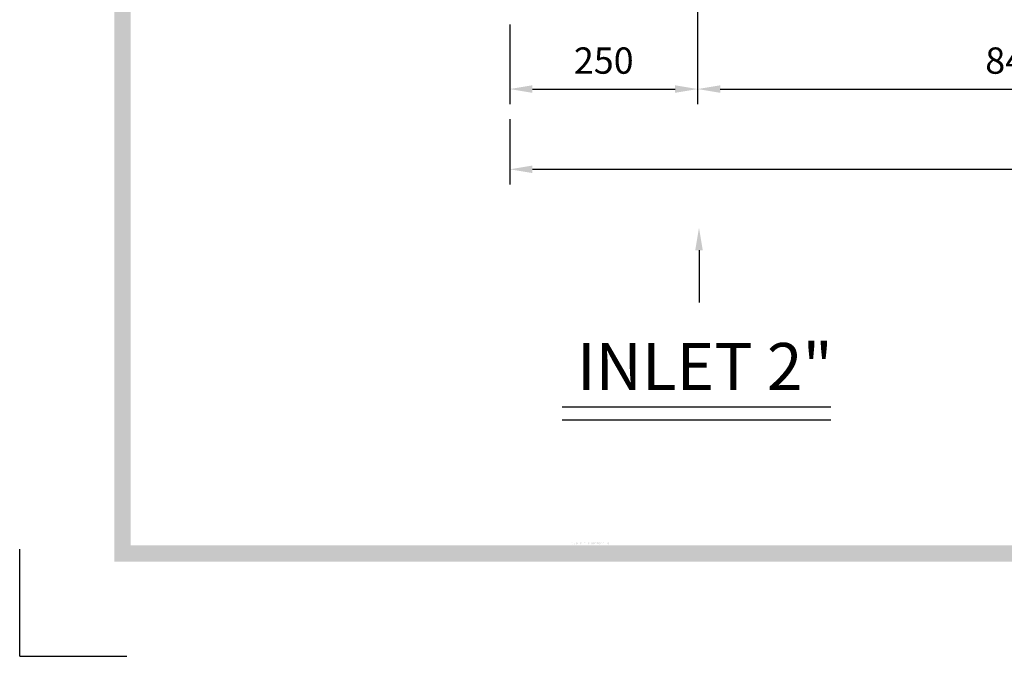
# Model space of a CAD drawing. Extents: x 0 to 5985, y -142 to 4125.
# Drawn here: x 0 to 1310, y -142 to 705 of the extents above; entities that cross this region are included whole.
import ezdxf

# ---------------------------------------------------------------- set-up
doc = ezdxf.new("R2010")
doc.units = 0
doc.header["$LTSCALE"] = 65
doc.header["$MEASUREMENT"] = 0
doc.layers.get('0').update_dxf_attribs({"linetype": 'CONTINUOUS'})
doc.layers.get('DEFPOINTS').update_dxf_attribs({"linetype": 'CONTINUOUS'})
doc.layers.add('FRAME 200', color=8, linetype='CONTINUOUS')
doc.styles.get("Standard").update_dxf_attribs({"font": 'Gulim.ttf', "height": 35})
doc.dimstyles.get("Standard").update_dxf_attribs({"dimtxt": 0.18, "dimasz": 0.18, "dimexe": 0.18, "dimexo": 0.0625, "dimgap": 0.09, "dimtad": 0, "dimtih": 1, "dimtoh": 1, "dimdec": 4, "dimzin": 0, "dimdsep": 46, "dimtxsty": 'Standard', "dimcen": 0.09, "dimadec": 0, "dimazin": 0, "dimtfac": 1, "dimtdec": 4, "dimtofl": 0, "dimtmove": 0, "dimatfit": 3, "dimfxl": 0, "dimtolj": 1, "dimtzin": 0, "dimarcsym": 0})

# ---------------------------------------------------------------- blocks, each defined once
blk = doc.blocks.new('*D5')
at = {"color": 4, "linetype": 'Continuous', "lineweight": -2}
for p, q in [((902.3, 848.4), (902.3, 592.3)), ((652.3, 698.4), (652.3, 592.3)), ((682.3, 612.3), (872.3, 612.3))]:
    blk.add_line(p, q, dxfattribs=at)
at = {"color": 4, "linetype": 'Continuous'}
for points in [[(682.3, 617.3), (682.3, 607.3), (652.3, 612.3)], [(872.3, 617.3), (872.3, 607.3), (902.3, 612.3)]]:
    blk.add_solid(points, dxfattribs=at)
at = {"layer": 'DEFPOINTS', "color": 0, "linetype": 'Continuous'}
for p in [(902.3, 868.4), (652.3, 718.4), (902.3, 612.3)]:
    blk.add_point(p, dxfattribs=at)
at = {"color": 0, "linetype": 'Continuous', "insert": (777.3, 650.2), "char_height": 35, "attachment_point": 5}
blk.add_mtext('\\A1;250', dxfattribs=at)
blk = doc.blocks.new('*D6')
at = {"color": 4, "linetype": 'Continuous'}
for p, q in [((902.3, 848.4), (902.3, 592.3)), ((1747.3, 848.4), (1747.3, 592.3)), ((932.3, 612.3), (1717.3, 612.3))]:
    blk.add_line(p, q, dxfattribs=at)
for points in [[(932.3, 617.3), (932.3, 607.3), (902.3, 612.3)], [(1717.3, 617.3), (1717.3, 607.3), (1747.3, 612.3)]]:
    blk.add_solid(points, dxfattribs=at)
at = {"layer": 'DEFPOINTS', "color": 0, "linetype": 'Continuous'}
for p in [(902.3, 868.4), (1747.3, 868.4), (1747.3, 612.3)]:
    blk.add_point(p, dxfattribs=at)
at = {"color": 0, "linetype": 'Continuous', "insert": (1324.8, 650.2), "char_height": 35, "attachment_point": 5}
blk.add_mtext('\\A1;845', dxfattribs=at)
blk = doc.blocks.new('*D9')
at = {"color": 4, "linetype": 'Continuous', "lineweight": -2}
for p, q in [((652.3, 572.3), (652.3, 485.5)), ((2451.9, 572.3), (2451.9, 485.5)), ((682.3, 505.5), (2421.9, 505.5))]:
    blk.add_line(p, q, dxfattribs=at)
at = {"color": 4, "linetype": 'Continuous'}
for points in [[(682.3, 510.5), (682.3, 500.5), (652.3, 505.5)], [(2421.9, 510.5), (2421.9, 500.5), (2451.9, 505.5)]]:
    blk.add_solid(points, dxfattribs=at)
at = {"layer": 'DEFPOINTS', "color": 0, "linetype": 'Continuous'}
for p in [(652.3, 592.3), (2451.9, 592.3), (2451.9, 505.5)]:
    blk.add_point(p, dxfattribs=at)
at = {"color": 0, "linetype": 'Continuous', "insert": (1552.1, 543.4), "char_height": 35, "attachment_point": 5}
blk.add_mtext('\\A1;1800', dxfattribs=at)

msp = doc.modelspace()

# ---------------------------------------------------------------- hatches: boundary and pattern name
at = {"linetype": 'Continuous'}
h = msp.add_hatch(color=256, dxfattribs=at)
edge = h.paths.add_edge_path(flags=17)
edge.add_arc((761.6, 7.8), 0.751, 48.1897, 311.8103)
edge = h.paths.add_edge_path()
edge.add_arc((761.6, 7.8), 1.25, 48.1897, 311.8103)
edge = h.paths.add_edge_path()
edge.add_line((734.7, 7), (734.7, 6.9))
edge = h.paths.add_edge_path()
edge.add_line((737.3, 7), (737.3, 6.5))
edge = h.paths.add_edge_path()
edge.add_line((735.2, 8.7), (735.2, 6.9))
edge = h.paths.add_edge_path()
edge.add_arc((733.1, 6.9), 0.167, 90, 180)
edge = h.paths.add_edge_path()
edge.add_line((733.1, 6.5), (734.3, 6.5))
edge = h.paths.add_edge_path()
edge.add_arc((733.1, 6.7), 0.167, 180, 270)
edge = h.paths.add_edge_path()
edge.add_line((732.9, 6.9), (732.9, 6.7))
edge = h.paths.add_edge_path()
edge.add_arc((734.3, 6.9), 0.334, 270, 360)
edge = h.paths.add_edge_path()
edge.add_line((735.5, 6.5), (737.3, 6.5))
edge = h.paths.add_edge_path()
edge.add_arc((735.5, 6.9), 0.334, 180, 270)
edge = h.paths.add_edge_path()
edge.add_arc((733.3, 8.7), 0.334, 90, 180)
edge = h.paths.add_edge_path()
edge.add_arc((734.5, 8.9), 0.167, 0, 90)
edge = h.paths.add_edge_path()
edge.add_line((733, 8.5), (733.8, 7.4))
edge = h.paths.add_edge_path()
edge.add_line((733.6, 7), (733.1, 7))
edge = h.paths.add_edge_path()
edge.add_arc((733.2, 8.6), 0.25, 180, 218.02)
edge = h.paths.add_edge_path()
edge.add_line((732.9, 8.7), (732.9, 8.6))
edge = h.paths.add_edge_path()
edge.add_arc((734.4, 7), 0.25, 0, 37.863)
edge = h.paths.add_edge_path()
edge.add_line((734.7, 8.9), (734.7, 8.7))
edge = h.paths.add_edge_path()
edge.add_line((734, 8.5), (734.5, 8.5))
edge = h.paths.add_edge_path()
edge.add_arc((734, 8.3), 0.25, 90, 217.863)
edge = h.paths.add_edge_path()
edge.add_arc((733.6, 7.3), 0.25, 270, 398.02)
edge = h.paths.add_edge_path()
edge.add_line((733.8, 8.1), (734.6, 7.1))
edge = h.paths.add_edge_path()
edge.add_arc((734.5, 8.7), 0.167, 270, 360)
edge = h.paths.add_edge_path()
edge.add_line((733.3, 9), (734.5, 9))
edge = h.paths.add_edge_path()
edge.add_line((737.3, 9), (737.3, 8.5))
edge = h.paths.add_edge_path()
edge.add_arc((735.5, 8.7), 0.334, 90, 180)
edge = h.paths.add_edge_path()
edge.add_line((735.8, 7), (737.3, 7))
edge = h.paths.add_edge_path()
edge.add_line((735.8, 8.5), (737.3, 8.5))
edge = h.paths.add_edge_path()
edge.add_line((735.7, 7.5), (737.3, 7.5))
edge = h.paths.add_edge_path()
edge.add_line((735.7, 8), (737.3, 8))
edge = h.paths.add_edge_path()
edge.add_line((735.7, 7.5), (735.7, 7.2))
edge = h.paths.add_edge_path()
edge.add_line((735.7, 8.4), (735.7, 8))
edge = h.paths.add_edge_path()
edge.add_arc((735.8, 7.2), 0.167, 180, 270)
edge = h.paths.add_edge_path()
edge.add_arc((735.8, 8.4), 0.167, 90, 180)
edge = h.paths.add_edge_path()
edge.add_line((737.3, 8), (737.3, 7.5))
edge = h.paths.add_edge_path()
edge.add_line((735.5, 9), (737.3, 9))
edge = h.paths.add_edge_path()
edge.add_line((748.5, 8), (750.5, 8))
edge = h.paths.add_edge_path()
edge.add_line((748.5, 7.5), (750.5, 7.5))
edge = h.paths.add_edge_path()
edge.add_arc((741.4, 7.8), 1.25, 0, 360)
edge = h.paths.add_edge_path()
edge.add_line((743.4, 8.8), (743.4, 6.5))
edge = h.paths.add_edge_path()
edge.add_arc((747.2, 7.8), 1.25, 55.4092, 260.4059)
edge = h.paths.add_edge_path()
edge.add_line((745.4, 9), (745.4, 6.8))
edge = h.paths.add_edge_path(flags=17)
edge.add_line((747.9, 7.8), (747.9, 6.6))
edge = h.paths.add_edge_path()
edge.add_line((743.9, 8.1), (743.9, 6.5))
edge = h.paths.add_edge_path()
edge.add_line((745.1, 6.6), (743.9, 8.1))
edge = h.paths.add_edge_path(flags=16)
edge.add_line((737.9, 7.2), (737.9, 6.7))
edge = h.paths.add_edge_path()
edge.add_arc((738.4, 7.4), 0.841, 237.4901, 360)
edge = h.paths.add_edge_path()
edge.add_line((743.4, 6.5), (743.9, 6.5))
edge = h.paths.add_edge_path()
edge.add_arc((745.2, 6.8), 0.25, 270, 360)
edge = h.paths.add_edge_path()
edge.add_line((745.2, 6.5), (745.2, 6.5))
edge = h.paths.add_edge_path()
edge.add_arc((745.2, 6.7), 0.134, 218.3675, 270)
edge = h.paths.add_edge_path(flags=16)
edge.add_line((747, 6.6), (747.9, 6.6))
edge = h.paths.add_edge_path()
edge.add_arc((743.6, 8.8), 0.25, 90, 180)
edge = h.paths.add_edge_path()
edge.add_line((739.9, 9), (739.9, 8.5))
edge = h.paths.add_edge_path()
edge.add_line((738.1, 9), (738.1, 8.5))
edge = h.paths.add_edge_path()
edge.add_arc((738.3, 7.5), 0.451, 220.7299, 360)
edge = h.paths.add_edge_path()
edge.add_line((738.7, 8.5), (738.7, 7.5))
edge = h.paths.add_edge_path()
edge.add_line((738.1, 8.5), (738.7, 8.5))
edge = h.paths.add_edge_path()
edge.add_line((739.2, 8.5), (739.9, 8.5))
edge = h.paths.add_edge_path()
edge.add_line((739.2, 8.5), (739.2, 7.4))
edge = h.paths.add_edge_path()
edge.add_line((738.1, 9), (739.9, 9))
edge = h.paths.add_edge_path(flags=16)
edge.add_arc((741.4, 7.8), 0.751, 0, 360)
edge = h.paths.add_edge_path()
edge.add_line((744.9, 9), (744.9, 7.5))
edge = h.paths.add_edge_path()
edge.add_line((744.9, 7.5), (743.7, 9))
edge = h.paths.add_edge_path()
edge.add_line((744.9, 9), (745.4, 9))
edge = h.paths.add_edge_path()
edge.add_line((743.6, 9), (743.6, 9))
edge = h.paths.add_edge_path()
edge.add_arc((743.6, 8.9), 0.134, 38.3675, 90)
edge = h.paths.add_edge_path(flags=17)
edge.add_arc((747.2, 7.8), 0.751, 64.2366, 282.8396)
edge = h.paths.add_edge_path(flags=16)
edge.add_line((747.9, 8.8), (747.5, 8.5))
edge = h.paths.add_edge_path(flags=16)
edge.add_line((747.4, 7.8), (747.4, 7.1))
edge = h.paths.add_edge_path(flags=17)
edge.add_line((747.4, 7.8), (747.9, 7.8))
edge = h.paths.add_edge_path()
edge.add_line((748.5, 8), (748.5, 7.5))
edge = h.paths.add_edge_path()
edge.add_line((751.5, 7.1), (751.5, 6.5))
edge = h.paths.add_edge_path()
edge.add_line((752.3, 7.1), (752.3, 6.5))
edge = h.paths.add_edge_path()
edge.add_line((753.4, 8.8), (753.4, 6.5))
edge = h.paths.add_edge_path()
edge.add_line((754.9, 6.5), (755.4, 7.7))
edge = h.paths.add_edge_path()
edge.add_arc((757.5, 7.8), 1.25, 48.1897, 311.8103)
edge = h.paths.add_edge_path()
edge.add_line((755.9, 8.8), (755.9, 6.5))
edge = h.paths.add_edge_path()
edge.add_line((758.4, 6.9), (758, 7.2))
edge = h.paths.add_edge_path(flags=16)
edge.add_line((755.4, 7.7), (755.4, 6.5))
edge = h.paths.add_edge_path(flags=16)
edge.add_line((753.9, 7.7), (753.9, 6.5))
edge = h.paths.add_edge_path()
edge.add_line((753.9, 7.7), (754.4, 6.5))
edge = h.paths.add_edge_path()
edge.add_line((752.8, 8.3), (752.8, 6.5))
edge = h.paths.add_edge_path()
edge.add_line((751, 8.3), (751, 6.5))
edge = h.paths.add_edge_path()
edge.add_line((751, 6.5), (751.5, 6.5))
edge = h.paths.add_edge_path()
edge.add_line((753.4, 6.5), (753.9, 6.5))
edge = h.paths.add_edge_path()
edge.add_line((752.3, 6.5), (752.8, 6.5))
edge = h.paths.add_edge_path()
edge.add_line((754.4, 6.5), (754.9, 6.5))
edge = h.paths.add_edge_path()
edge.add_line((755.4, 6.5), (755.9, 6.5))
edge = h.paths.add_edge_path()
edge.add_line((754.7, 7.2), (755.5, 9))
edge = h.paths.add_edge_path()
edge.add_line((751.5, 7.1), (752.3, 7.1))
edge = h.paths.add_edge_path()
edge.add_line((751.5, 7.6), (752.3, 7.6))
edge = h.paths.add_edge_path()
edge.add_arc((751.9, 8.1), 0.95, 12.3079, 86.8915)
edge = h.paths.add_edge_path()
edge.add_arc((751.9, 8.1), 0.43, 25.4117, 90)
edge = h.paths.add_edge_path()
edge.add_arc((752, 8.1), 0.95, 93.1085, 167.6921)
edge = h.paths.add_edge_path()
edge.add_line((750.5, 8), (750.5, 7.5))
edge = h.paths.add_edge_path()
edge.add_arc((751.9, 8.1), 0.43, 90, 154.5883)
edge = h.paths.add_edge_path()
edge.add_line((751.5, 8.3), (751.5, 7.6))
edge = h.paths.add_edge_path()
edge.add_arc((753.6, 8.8), 0.2, 90, 180)
edge = h.paths.add_edge_path()
edge.add_line((753.8, 9), (754.7, 7.2))
edge = h.paths.add_edge_path()
edge.add_line((752.3, 8.3), (752.3, 7.6))
edge = h.paths.add_edge_path()
edge.add_arc((753.7, 8.9), 0.167, 25.7007, 90)
edge = h.paths.add_edge_path()
edge.add_line((753.6, 9), (753.7, 9))
edge = h.paths.add_edge_path(flags=17)
edge.add_arc((757.5, 7.8), 0.751, 48.1897, 311.8103)
edge = h.paths.add_edge_path()
edge.add_arc((755.7, 8.8), 0.2, 0, 90)
edge = h.paths.add_edge_path()
edge.add_arc((755.7, 8.9), 0.167, 90, 154.2993)
edge = h.paths.add_edge_path()
edge.add_line((755.7, 9), (755.7, 9))
edge = h.paths.add_edge_path()
edge.add_line((758.4, 8.7), (758, 8.4))
edge = h.paths.add_edge_path()
edge.add_arc((783.3, 7.8), 1.25, 0, 360)
edge = h.paths.add_edge_path()
edge.add_arc((771.6, 7.8), 1.25, 0, 360)
edge = h.paths.add_edge_path()
edge.add_line((762.5, 6.9), (762.1, 7.2))
edge = h.paths.add_edge_path()
edge.add_line((765.8, 8.3), (765.8, 6.5))
edge = h.paths.add_edge_path()
edge.add_line((767.6, 7.2), (767.6, 6.5))
edge = h.paths.add_edge_path()
edge.add_line((767.1, 7), (767.1, 6.5))
edge = h.paths.add_edge_path()
edge.add_line((766.3, 7), (766.3, 6.5))
edge = h.paths.add_edge_path()
edge.add_line((768.7, 7.2), (768.7, 6.5))
edge = h.paths.add_edge_path()
edge.add_line((768.2, 8.3), (768.2, 6.5))
edge = h.paths.add_edge_path()
edge.add_arc((764.1, 7.8), 1.25, 0, 360)
edge = h.paths.add_edge_path()
edge.add_line((765.8, 6.5), (766.3, 6.5))
edge = h.paths.add_edge_path()
edge.add_line((767.1, 6.5), (767.6, 6.5))
edge = h.paths.add_edge_path()
edge.add_line((768.2, 6.5), (768.7, 6.5))
edge = h.paths.add_edge_path(flags=16)
edge.add_arc((766.7, 8), 0.334, 270, 360)
edge = h.paths.add_edge_path()
edge.add_arc((766.7, 8.1), 0.43, 25.4117, 90)
edge = h.paths.add_edge_path()
edge.add_arc((766.6, 8.1), 0.95, 321.8411, 446.8915)
edge = h.paths.add_edge_path()
edge.add_line((766.5, 7.1), (766.9, 7.1))
edge = h.paths.add_edge_path(flags=16)
edge.add_arc((764.1, 7.8), 0.751, 0, 360)
edge = h.paths.add_edge_path()
edge.add_line((762.5, 8.7), (762.1, 8.4))
edge = h.paths.add_edge_path()
edge.add_arc((766.7, 8.1), 0.95, 93.1085, 167.6921)
edge = h.paths.add_edge_path()
edge.add_line((766.6, 7.6), (766.7, 7.6))
edge = h.paths.add_edge_path()
edge.add_arc((766.5, 7), 0.167, 90, 180)
edge = h.paths.add_edge_path()
edge.add_line((766.3, 8.3), (766.3, 8))
edge = h.paths.add_edge_path()
edge.add_arc((766.6, 8), 0.334, 180, 270)
edge = h.paths.add_edge_path()
edge.add_arc((766.7, 8.1), 0.43, 90, 154.5883)
edge = h.paths.add_edge_path()
edge.add_arc((769.1, 8.1), 0.95, 250.0467, 446.8915)
edge = h.paths.add_edge_path()
edge.add_arc((769.2, 8.1), 0.95, 93.1085, 167.6921)
edge = h.paths.add_edge_path(flags=16)
edge.add_line((767.1, 8.3), (767.1, 8))
edge = h.paths.add_edge_path()
edge.add_arc((766.9, 7), 0.167, 0, 90)
edge = h.paths.add_edge_path()
edge.add_arc((766.8, 7), 0.813, 18.5528, 43.4977)
edge = h.paths.add_edge_path(flags=16)
edge.add_line((769.5, 8.3), (769.5, 8))
edge = h.paths.add_edge_path(flags=16)
edge.add_line((769.1, 7.6), (769.2, 7.6))
edge = h.paths.add_edge_path(flags=16)
edge.add_line((768.7, 8.3), (768.7, 8))
edge = h.paths.add_edge_path()
edge.add_arc((769.1, 8.1), 0.43, 90, 154.5883)
edge = h.paths.add_edge_path()
edge.add_arc((769.1, 8), 0.334, 180, 270)
edge = h.paths.add_edge_path(flags=16)
edge.add_arc((769.1, 8.1), 0.43, 25.4117, 90)
edge = h.paths.add_edge_path(flags=16)
edge.add_arc((769.2, 8), 0.334, 270, 360)
edge = h.paths.add_edge_path(flags=16)
edge.add_arc((771.6, 7.8), 0.751, 0, 360)
edge = h.paths.add_edge_path()
edge.add_line((778.9, 8.5), (778.9, 6.5))
edge = h.paths.add_edge_path()
edge.add_line((779.4, 8.5), (779.4, 6.5))
edge = h.paths.add_edge_path()
edge.add_line((774, 7), (774, 6.5))
edge = h.paths.add_edge_path()
edge.add_line((775.9, 8.3), (775.9, 6.5))
edge = h.paths.add_edge_path()
edge.add_line((776.4, 7.1), (776.4, 6.5))
edge = h.paths.add_edge_path()
edge.add_line((777.1, 7.1), (777.1, 6.5))
edge = h.paths.add_edge_path()
edge.add_line((777.6, 8.3), (777.6, 6.5))
edge = h.paths.add_edge_path()
edge.add_line((775.2, 7.2), (775.2, 6.5))
edge = h.paths.add_edge_path()
edge.add_line((774.7, 7), (774.7, 6.5))
edge = h.paths.add_edge_path()
edge.add_line((773.5, 8.3), (773.5, 6.5))
edge = h.paths.add_edge_path()
edge.add_line((781.5, 9), (781.5, 6.5))
edge = h.paths.add_edge_path()
edge.add_line((781, 9), (781, 6.5))
edge = h.paths.add_edge_path()
edge.add_line((773.5, 6.5), (774, 6.5))
edge = h.paths.add_edge_path()
edge.add_line((774.7, 6.5), (775.2, 6.5))
edge = h.paths.add_edge_path()
edge.add_line((775.9, 6.5), (776.4, 6.5))
edge = h.paths.add_edge_path()
edge.add_line((777.1, 6.5), (777.6, 6.5))
edge = h.paths.add_edge_path()
edge.add_line((781, 6.5), (781.5, 6.5))
edge = h.paths.add_edge_path()
edge.add_line((778.9, 6.5), (779.4, 6.5))
edge = h.paths.add_edge_path()
edge.add_line((778.3, 9), (780, 9))
edge = h.paths.add_edge_path()
edge.add_line((778.3, 8.5), (778.9, 8.5))
edge = h.paths.add_edge_path()
edge.add_arc((774.3, 8.1), 0.95, 321.8411, 446.8915)
edge = h.paths.add_edge_path()
edge.add_arc((774.4, 8.1), 0.95, 93.1085, 167.6921)
edge = h.paths.add_edge_path()
edge.add_arc((774.4, 8.1), 0.43, 90, 154.5883)
edge = h.paths.add_edge_path()
edge.add_arc((774.1, 7), 0.167, 90, 180)
edge = h.paths.add_edge_path()
edge.add_arc((774.3, 8), 0.334, 180, 270)
edge = h.paths.add_edge_path()
edge.add_line((774, 8.3), (774, 8))
edge = h.paths.add_edge_path()
edge.add_arc((774.5, 7), 0.813, 18.5528, 43.4977)
edge = h.paths.add_edge_path()
edge.add_arc((774.3, 8.1), 0.43, 25.4117, 90)
edge = h.paths.add_edge_path()
edge.add_line((774.1, 7.1), (774.6, 7.1))
edge = h.paths.add_edge_path()
edge.add_line((774.3, 7.6), (774.4, 7.6))
edge = h.paths.add_edge_path(flags=16)
edge.add_line((774.7, 8.3), (774.7, 8))
edge = h.paths.add_edge_path()
edge.add_arc((774.6, 7), 0.167, 0, 90)
edge = h.paths.add_edge_path(flags=16)
edge.add_arc((774.4, 8), 0.334, 270, 360)
edge = h.paths.add_edge_path()
edge.add_line((778.3, 9), (778.3, 8.5))
edge = h.paths.add_edge_path()
edge.add_arc((776.7, 8.1), 0.95, 12.3079, 86.8915)
edge = h.paths.add_edge_path()
edge.add_arc((776.8, 8.1), 0.95, 93.1085, 167.6921)
edge = h.paths.add_edge_path()
edge.add_arc((776.7, 8.1), 0.43, 25.4117, 90)
edge = h.paths.add_edge_path()
edge.add_line((776.4, 7.6), (777.1, 7.6))
edge = h.paths.add_edge_path()
edge.add_line((776.4, 7.1), (777.1, 7.1))
edge = h.paths.add_edge_path()
edge.add_line((776.4, 8.3), (776.4, 7.6))
edge = h.paths.add_edge_path()
edge.add_arc((776.8, 8.1), 0.43, 90, 154.5883)
edge = h.paths.add_edge_path()
edge.add_line((777.1, 8.3), (777.1, 7.6))
edge = h.paths.add_edge_path()
edge.add_line((781, 9), (781.5, 9))
edge = h.paths.add_edge_path()
edge.add_line((780, 9), (780, 8.5))
edge = h.paths.add_edge_path()
edge.add_line((779.4, 8.5), (780, 8.5))
edge = h.paths.add_edge_path(flags=16)
edge.add_arc((783.3, 7.8), 0.751, 0, 360)
edge = h.paths.add_edge_path()
edge.add_line((787.2, 9), (787.2, 6.8))
edge = h.paths.add_edge_path()
edge.add_line((785.1, 8.8), (785.1, 6.5))
edge = h.paths.add_edge_path()
edge.add_line((785.6, 8.1), (785.6, 6.5))
edge = h.paths.add_edge_path()
edge.add_line((786.8, 6.6), (785.6, 8.1))
edge = h.paths.add_edge_path()
edge.add_arc((786.9, 6.8), 0.25, 270, 360)
edge = h.paths.add_edge_path()
edge.add_line((785.1, 6.5), (785.6, 6.5))
edge = h.paths.add_edge_path()
edge.add_arc((786.9, 6.7), 0.134, 218.3675, 270)
edge = h.paths.add_edge_path()
edge.add_line((786.9, 6.5), (786.9, 6.5))
edge = h.paths.add_edge_path()
edge.add_line((786.7, 9), (787.2, 9))
edge = h.paths.add_edge_path()
edge.add_line((786.7, 9), (786.7, 7.5))
edge = h.paths.add_edge_path()
edge.add_arc((785.3, 8.8), 0.25, 90, 180)
edge = h.paths.add_edge_path()
edge.add_line((786.7, 7.5), (785.5, 9))
edge = h.paths.add_edge_path()
edge.add_line((785.3, 9), (785.4, 9))
edge = h.paths.add_edge_path()
edge.add_arc((785.4, 8.9), 0.134, 38.3675, 90)
edge = h.paths.add_edge_path()
edge.add_line((813.2, 10.2), (30.2, 10.2))
h = msp.add_hatch(color=256, dxfattribs=at)
edge = h.paths.add_edge_path(flags=17)
edge.add_arc((761.6, 7.8), 0.751, 48.1897, 311.8103)
edge = h.paths.add_edge_path()
edge.add_arc((761.6, 7.8), 1.25, 48.1897, 311.8103)
edge = h.paths.add_edge_path()
edge.add_line((734.7, 7), (734.7, 6.9))
edge = h.paths.add_edge_path()
edge.add_line((737.3, 7), (737.3, 6.5))
edge = h.paths.add_edge_path()
edge.add_line((735.2, 8.7), (735.2, 6.9))
edge = h.paths.add_edge_path()
edge.add_arc((733.1, 6.9), 0.167, 90, 180)
edge = h.paths.add_edge_path()
edge.add_line((733.1, 6.5), (734.3, 6.5))
edge = h.paths.add_edge_path()
edge.add_arc((733.1, 6.7), 0.167, 180, 270)
edge = h.paths.add_edge_path()
edge.add_line((732.9, 6.9), (732.9, 6.7))
edge = h.paths.add_edge_path()
edge.add_arc((734.3, 6.9), 0.334, 270, 360)
edge = h.paths.add_edge_path()
edge.add_line((735.5, 6.5), (737.3, 6.5))
edge = h.paths.add_edge_path()
edge.add_arc((735.5, 6.9), 0.334, 180, 270)
edge = h.paths.add_edge_path()
edge.add_arc((733.3, 8.7), 0.334, 90, 180)
edge = h.paths.add_edge_path()
edge.add_arc((734.5, 8.9), 0.167, 0, 90)
edge = h.paths.add_edge_path()
edge.add_line((733, 8.5), (733.8, 7.4))
edge = h.paths.add_edge_path()
edge.add_line((733.6, 7), (733.1, 7))
edge = h.paths.add_edge_path()
edge.add_arc((733.2, 8.6), 0.25, 180, 218.02)
edge = h.paths.add_edge_path()
edge.add_line((732.9, 8.7), (732.9, 8.6))
edge = h.paths.add_edge_path()
edge.add_arc((734.4, 7), 0.25, 0, 37.863)
edge = h.paths.add_edge_path()
edge.add_line((734.7, 8.9), (734.7, 8.7))
edge = h.paths.add_edge_path()
edge.add_line((734, 8.5), (734.5, 8.5))
edge = h.paths.add_edge_path()
edge.add_arc((734, 8.3), 0.25, 90, 217.863)
edge = h.paths.add_edge_path()
edge.add_arc((733.6, 7.3), 0.25, 270, 398.02)
edge = h.paths.add_edge_path()
edge.add_line((733.8, 8.1), (734.6, 7.1))
edge = h.paths.add_edge_path()
edge.add_arc((734.5, 8.7), 0.167, 270, 360)
edge = h.paths.add_edge_path()
edge.add_line((733.3, 9), (734.5, 9))
edge = h.paths.add_edge_path()
edge.add_line((737.3, 9), (737.3, 8.5))
edge = h.paths.add_edge_path()
edge.add_arc((735.5, 8.7), 0.334, 90, 180)
edge = h.paths.add_edge_path()
edge.add_line((735.8, 7), (737.3, 7))
edge = h.paths.add_edge_path()
edge.add_line((735.8, 8.5), (737.3, 8.5))
edge = h.paths.add_edge_path()
edge.add_line((735.7, 7.5), (737.3, 7.5))
edge = h.paths.add_edge_path()
edge.add_line((735.7, 8), (737.3, 8))
edge = h.paths.add_edge_path()
edge.add_line((735.7, 7.5), (735.7, 7.2))
edge = h.paths.add_edge_path()
edge.add_line((735.7, 8.4), (735.7, 8))
edge = h.paths.add_edge_path()
edge.add_arc((735.8, 7.2), 0.167, 180, 270)
edge = h.paths.add_edge_path()
edge.add_arc((735.8, 8.4), 0.167, 90, 180)
edge = h.paths.add_edge_path()
edge.add_line((737.3, 8), (737.3, 7.5))
edge = h.paths.add_edge_path()
edge.add_line((735.5, 9), (737.3, 9))
edge = h.paths.add_edge_path()
edge.add_line((748.5, 8), (750.5, 8))
edge = h.paths.add_edge_path()
edge.add_line((748.5, 7.5), (750.5, 7.5))
edge = h.paths.add_edge_path()
edge.add_arc((741.4, 7.8), 1.25, 0, 360)
edge = h.paths.add_edge_path()
edge.add_line((743.4, 8.8), (743.4, 6.5))
edge = h.paths.add_edge_path()
edge.add_arc((747.2, 7.8), 1.25, 55.4092, 260.4059)
edge = h.paths.add_edge_path()
edge.add_line((745.4, 9), (745.4, 6.8))
edge = h.paths.add_edge_path(flags=17)
edge.add_line((747.9, 7.8), (747.9, 6.6))
edge = h.paths.add_edge_path()
edge.add_line((743.9, 8.1), (743.9, 6.5))
edge = h.paths.add_edge_path()
edge.add_line((745.1, 6.6), (743.9, 8.1))
edge = h.paths.add_edge_path(flags=16)
edge.add_line((737.9, 7.2), (737.9, 6.7))
edge = h.paths.add_edge_path()
edge.add_arc((738.4, 7.4), 0.841, 237.4901, 360)
edge = h.paths.add_edge_path()
edge.add_line((743.4, 6.5), (743.9, 6.5))
edge = h.paths.add_edge_path()
edge.add_arc((745.2, 6.8), 0.25, 270, 360)
edge = h.paths.add_edge_path()
edge.add_line((745.2, 6.5), (745.2, 6.5))
edge = h.paths.add_edge_path()
edge.add_arc((745.2, 6.7), 0.134, 218.3675, 270)
edge = h.paths.add_edge_path(flags=16)
edge.add_line((747, 6.6), (747.9, 6.6))
edge = h.paths.add_edge_path()
edge.add_arc((743.6, 8.8), 0.25, 90, 180)
edge = h.paths.add_edge_path()
edge.add_line((739.9, 9), (739.9, 8.5))
edge = h.paths.add_edge_path()
edge.add_line((738.1, 9), (738.1, 8.5))
edge = h.paths.add_edge_path()
edge.add_arc((738.3, 7.5), 0.451, 220.7299, 360)
edge = h.paths.add_edge_path()
edge.add_line((738.7, 8.5), (738.7, 7.5))
edge = h.paths.add_edge_path()
edge.add_line((738.1, 8.5), (738.7, 8.5))
edge = h.paths.add_edge_path()
edge.add_line((739.2, 8.5), (739.9, 8.5))
edge = h.paths.add_edge_path()
edge.add_line((739.2, 8.5), (739.2, 7.4))
edge = h.paths.add_edge_path()
edge.add_line((738.1, 9), (739.9, 9))
edge = h.paths.add_edge_path(flags=16)
edge.add_arc((741.4, 7.8), 0.751, 0, 360)
edge = h.paths.add_edge_path()
edge.add_line((744.9, 9), (744.9, 7.5))
edge = h.paths.add_edge_path()
edge.add_line((744.9, 7.5), (743.7, 9))
edge = h.paths.add_edge_path()
edge.add_line((744.9, 9), (745.4, 9))
edge = h.paths.add_edge_path()
edge.add_line((743.6, 9), (743.6, 9))
edge = h.paths.add_edge_path()
edge.add_arc((743.6, 8.9), 0.134, 38.3675, 90)
edge = h.paths.add_edge_path(flags=17)
edge.add_arc((747.2, 7.8), 0.751, 64.2366, 282.8396)
edge = h.paths.add_edge_path(flags=16)
edge.add_line((747.9, 8.8), (747.5, 8.5))
edge = h.paths.add_edge_path(flags=16)
edge.add_line((747.4, 7.8), (747.4, 7.1))
edge = h.paths.add_edge_path(flags=17)
edge.add_line((747.4, 7.8), (747.9, 7.8))
edge = h.paths.add_edge_path()
edge.add_line((748.5, 8), (748.5, 7.5))
edge = h.paths.add_edge_path()
edge.add_line((751.5, 7.1), (751.5, 6.5))
edge = h.paths.add_edge_path()
edge.add_line((752.3, 7.1), (752.3, 6.5))
edge = h.paths.add_edge_path()
edge.add_line((753.4, 8.8), (753.4, 6.5))
edge = h.paths.add_edge_path()
edge.add_line((754.9, 6.5), (755.4, 7.7))
edge = h.paths.add_edge_path()
edge.add_arc((757.5, 7.8), 1.25, 48.1897, 311.8103)
edge = h.paths.add_edge_path()
edge.add_line((755.9, 8.8), (755.9, 6.5))
edge = h.paths.add_edge_path()
edge.add_line((758.4, 6.9), (758, 7.2))
edge = h.paths.add_edge_path(flags=16)
edge.add_line((755.4, 7.7), (755.4, 6.5))
edge = h.paths.add_edge_path(flags=16)
edge.add_line((753.9, 7.7), (753.9, 6.5))
edge = h.paths.add_edge_path()
edge.add_line((753.9, 7.7), (754.4, 6.5))
edge = h.paths.add_edge_path()
edge.add_line((752.8, 8.3), (752.8, 6.5))
edge = h.paths.add_edge_path()
edge.add_line((751, 8.3), (751, 6.5))
edge = h.paths.add_edge_path()
edge.add_line((751, 6.5), (751.5, 6.5))
edge = h.paths.add_edge_path()
edge.add_line((753.4, 6.5), (753.9, 6.5))
edge = h.paths.add_edge_path()
edge.add_line((752.3, 6.5), (752.8, 6.5))
edge = h.paths.add_edge_path()
edge.add_line((754.4, 6.5), (754.9, 6.5))
edge = h.paths.add_edge_path()
edge.add_line((755.4, 6.5), (755.9, 6.5))
edge = h.paths.add_edge_path()
edge.add_line((754.7, 7.2), (755.5, 9))
edge = h.paths.add_edge_path()
edge.add_line((751.5, 7.1), (752.3, 7.1))
edge = h.paths.add_edge_path()
edge.add_line((751.5, 7.6), (752.3, 7.6))
edge = h.paths.add_edge_path()
edge.add_arc((751.9, 8.1), 0.95, 12.3079, 86.8915)
edge = h.paths.add_edge_path()
edge.add_arc((751.9, 8.1), 0.43, 25.4117, 90)
edge = h.paths.add_edge_path()
edge.add_arc((752, 8.1), 0.95, 93.1085, 167.6921)
edge = h.paths.add_edge_path()
edge.add_line((750.5, 8), (750.5, 7.5))
edge = h.paths.add_edge_path()
edge.add_arc((751.9, 8.1), 0.43, 90, 154.5883)
edge = h.paths.add_edge_path()
edge.add_line((751.5, 8.3), (751.5, 7.6))
edge = h.paths.add_edge_path()
edge.add_arc((753.6, 8.8), 0.2, 90, 180)
edge = h.paths.add_edge_path()
edge.add_line((753.8, 9), (754.7, 7.2))
edge = h.paths.add_edge_path()
edge.add_line((752.3, 8.3), (752.3, 7.6))
edge = h.paths.add_edge_path()
edge.add_arc((753.7, 8.9), 0.167, 25.7007, 90)
edge = h.paths.add_edge_path()
edge.add_line((753.6, 9), (753.7, 9))
edge = h.paths.add_edge_path(flags=17)
edge.add_arc((757.5, 7.8), 0.751, 48.1897, 311.8103)
edge = h.paths.add_edge_path()
edge.add_arc((755.7, 8.8), 0.2, 0, 90)
edge = h.paths.add_edge_path()
edge.add_arc((755.7, 8.9), 0.167, 90, 154.2993)
edge = h.paths.add_edge_path()
edge.add_line((755.7, 9), (755.7, 9))
edge = h.paths.add_edge_path()
edge.add_line((758.4, 8.7), (758, 8.4))
edge = h.paths.add_edge_path()
edge.add_arc((783.3, 7.8), 1.25, 0, 360)
edge = h.paths.add_edge_path()
edge.add_arc((771.6, 7.8), 1.25, 0, 360)
edge = h.paths.add_edge_path()
edge.add_line((762.5, 6.9), (762.1, 7.2))
edge = h.paths.add_edge_path()
edge.add_line((765.8, 8.3), (765.8, 6.5))
edge = h.paths.add_edge_path()
edge.add_line((767.6, 7.2), (767.6, 6.5))
edge = h.paths.add_edge_path()
edge.add_line((767.1, 7), (767.1, 6.5))
edge = h.paths.add_edge_path()
edge.add_line((766.3, 7), (766.3, 6.5))
edge = h.paths.add_edge_path()
edge.add_line((768.7, 7.2), (768.7, 6.5))
edge = h.paths.add_edge_path()
edge.add_line((768.2, 8.3), (768.2, 6.5))
edge = h.paths.add_edge_path()
edge.add_arc((764.1, 7.8), 1.25, 0, 360)
edge = h.paths.add_edge_path()
edge.add_line((765.8, 6.5), (766.3, 6.5))
edge = h.paths.add_edge_path()
edge.add_line((767.1, 6.5), (767.6, 6.5))
edge = h.paths.add_edge_path()
edge.add_line((768.2, 6.5), (768.7, 6.5))
edge = h.paths.add_edge_path(flags=16)
edge.add_arc((766.7, 8), 0.334, 270, 360)
edge = h.paths.add_edge_path()
edge.add_arc((766.7, 8.1), 0.43, 25.4117, 90)
edge = h.paths.add_edge_path()
edge.add_arc((766.6, 8.1), 0.95, 321.8411, 446.8915)
edge = h.paths.add_edge_path()
edge.add_line((766.5, 7.1), (766.9, 7.1))
edge = h.paths.add_edge_path(flags=16)
edge.add_arc((764.1, 7.8), 0.751, 0, 360)
edge = h.paths.add_edge_path()
edge.add_line((762.5, 8.7), (762.1, 8.4))
edge = h.paths.add_edge_path()
edge.add_arc((766.7, 8.1), 0.95, 93.1085, 167.6921)
edge = h.paths.add_edge_path()
edge.add_line((766.6, 7.6), (766.7, 7.6))
edge = h.paths.add_edge_path()
edge.add_arc((766.5, 7), 0.167, 90, 180)
edge = h.paths.add_edge_path()
edge.add_line((766.3, 8.3), (766.3, 8))
edge = h.paths.add_edge_path()
edge.add_arc((766.6, 8), 0.334, 180, 270)
edge = h.paths.add_edge_path()
edge.add_arc((766.7, 8.1), 0.43, 90, 154.5883)
edge = h.paths.add_edge_path()
edge.add_arc((769.1, 8.1), 0.95, 250.0467, 446.8915)
edge = h.paths.add_edge_path()
edge.add_arc((769.2, 8.1), 0.95, 93.1085, 167.6921)
edge = h.paths.add_edge_path(flags=16)
edge.add_line((767.1, 8.3), (767.1, 8))
edge = h.paths.add_edge_path()
edge.add_arc((766.9, 7), 0.167, 0, 90)
edge = h.paths.add_edge_path()
edge.add_arc((766.8, 7), 0.813, 18.5528, 43.4977)
edge = h.paths.add_edge_path(flags=16)
edge.add_line((769.5, 8.3), (769.5, 8))
edge = h.paths.add_edge_path(flags=16)
edge.add_line((769.1, 7.6), (769.2, 7.6))
edge = h.paths.add_edge_path(flags=16)
edge.add_line((768.7, 8.3), (768.7, 8))
edge = h.paths.add_edge_path()
edge.add_arc((769.1, 8.1), 0.43, 90, 154.5883)
edge = h.paths.add_edge_path()
edge.add_arc((769.1, 8), 0.334, 180, 270)
edge = h.paths.add_edge_path(flags=16)
edge.add_arc((769.1, 8.1), 0.43, 25.4117, 90)
edge = h.paths.add_edge_path(flags=16)
edge.add_arc((769.2, 8), 0.334, 270, 360)
edge = h.paths.add_edge_path(flags=16)
edge.add_arc((771.6, 7.8), 0.751, 0, 360)
edge = h.paths.add_edge_path()
edge.add_line((778.9, 8.5), (778.9, 6.5))
edge = h.paths.add_edge_path()
edge.add_line((779.4, 8.5), (779.4, 6.5))
edge = h.paths.add_edge_path()
edge.add_line((774, 7), (774, 6.5))
edge = h.paths.add_edge_path()
edge.add_line((775.9, 8.3), (775.9, 6.5))
edge = h.paths.add_edge_path()
edge.add_line((776.4, 7.1), (776.4, 6.5))
edge = h.paths.add_edge_path()
edge.add_line((777.1, 7.1), (777.1, 6.5))
edge = h.paths.add_edge_path()
edge.add_line((777.6, 8.3), (777.6, 6.5))
edge = h.paths.add_edge_path()
edge.add_line((775.2, 7.2), (775.2, 6.5))
edge = h.paths.add_edge_path()
edge.add_line((774.7, 7), (774.7, 6.5))
edge = h.paths.add_edge_path()
edge.add_line((773.5, 8.3), (773.5, 6.5))
edge = h.paths.add_edge_path()
edge.add_line((781.5, 9), (781.5, 6.5))
edge = h.paths.add_edge_path()
edge.add_line((781, 9), (781, 6.5))
edge = h.paths.add_edge_path()
edge.add_line((773.5, 6.5), (774, 6.5))
edge = h.paths.add_edge_path()
edge.add_line((774.7, 6.5), (775.2, 6.5))
edge = h.paths.add_edge_path()
edge.add_line((775.9, 6.5), (776.4, 6.5))
edge = h.paths.add_edge_path()
edge.add_line((777.1, 6.5), (777.6, 6.5))
edge = h.paths.add_edge_path()
edge.add_line((781, 6.5), (781.5, 6.5))
edge = h.paths.add_edge_path()
edge.add_line((778.9, 6.5), (779.4, 6.5))
edge = h.paths.add_edge_path()
edge.add_line((778.3, 9), (780, 9))
edge = h.paths.add_edge_path()
edge.add_line((778.3, 8.5), (778.9, 8.5))
edge = h.paths.add_edge_path()
edge.add_arc((774.3, 8.1), 0.95, 321.8411, 446.8915)
edge = h.paths.add_edge_path()
edge.add_arc((774.4, 8.1), 0.95, 93.1085, 167.6921)
edge = h.paths.add_edge_path()
edge.add_arc((774.4, 8.1), 0.43, 90, 154.5883)
edge = h.paths.add_edge_path()
edge.add_arc((774.1, 7), 0.167, 90, 180)
edge = h.paths.add_edge_path()
edge.add_arc((774.3, 8), 0.334, 180, 270)
edge = h.paths.add_edge_path()
edge.add_line((774, 8.3), (774, 8))
edge = h.paths.add_edge_path()
edge.add_arc((774.5, 7), 0.813, 18.5528, 43.4977)
edge = h.paths.add_edge_path()
edge.add_arc((774.3, 8.1), 0.43, 25.4117, 90)
edge = h.paths.add_edge_path()
edge.add_line((774.1, 7.1), (774.6, 7.1))
edge = h.paths.add_edge_path()
edge.add_line((774.3, 7.6), (774.4, 7.6))
edge = h.paths.add_edge_path(flags=16)
edge.add_line((774.7, 8.3), (774.7, 8))
edge = h.paths.add_edge_path()
edge.add_arc((774.6, 7), 0.167, 0, 90)
edge = h.paths.add_edge_path(flags=16)
edge.add_arc((774.4, 8), 0.334, 270, 360)
edge = h.paths.add_edge_path()
edge.add_line((778.3, 9), (778.3, 8.5))
edge = h.paths.add_edge_path()
edge.add_arc((776.7, 8.1), 0.95, 12.3079, 86.8915)
edge = h.paths.add_edge_path()
edge.add_arc((776.8, 8.1), 0.95, 93.1085, 167.6921)
edge = h.paths.add_edge_path()
edge.add_arc((776.7, 8.1), 0.43, 25.4117, 90)
edge = h.paths.add_edge_path()
edge.add_line((776.4, 7.6), (777.1, 7.6))
edge = h.paths.add_edge_path()
edge.add_line((776.4, 7.1), (777.1, 7.1))
edge = h.paths.add_edge_path()
edge.add_line((776.4, 8.3), (776.4, 7.6))
edge = h.paths.add_edge_path()
edge.add_arc((776.8, 8.1), 0.43, 90, 154.5883)
edge = h.paths.add_edge_path()
edge.add_line((777.1, 8.3), (777.1, 7.6))
edge = h.paths.add_edge_path()
edge.add_line((781, 9), (781.5, 9))
edge = h.paths.add_edge_path()
edge.add_line((780, 9), (780, 8.5))
edge = h.paths.add_edge_path()
edge.add_line((779.4, 8.5), (780, 8.5))
edge = h.paths.add_edge_path(flags=16)
edge.add_arc((783.3, 7.8), 0.751, 0, 360)
edge = h.paths.add_edge_path()
edge.add_line((787.2, 9), (787.2, 6.8))
edge = h.paths.add_edge_path()
edge.add_line((785.1, 8.8), (785.1, 6.5))
edge = h.paths.add_edge_path()
edge.add_line((785.6, 8.1), (785.6, 6.5))
edge = h.paths.add_edge_path()
edge.add_line((786.8, 6.6), (785.6, 8.1))
edge = h.paths.add_edge_path()
edge.add_arc((786.9, 6.8), 0.25, 270, 360)
edge = h.paths.add_edge_path()
edge.add_line((785.1, 6.5), (785.6, 6.5))
edge = h.paths.add_edge_path()
edge.add_arc((786.9, 6.7), 0.134, 218.3675, 270)
edge = h.paths.add_edge_path()
edge.add_line((786.9, 6.5), (786.9, 6.5))
edge = h.paths.add_edge_path()
edge.add_line((786.7, 9), (787.2, 9))
edge = h.paths.add_edge_path()
edge.add_line((786.7, 9), (786.7, 7.5))
edge = h.paths.add_edge_path()
edge.add_arc((785.3, 8.8), 0.25, 90, 180)
edge = h.paths.add_edge_path()
edge.add_line((786.7, 7.5), (785.5, 9))
edge = h.paths.add_edge_path()
edge.add_line((785.3, 9), (785.4, 9))
edge = h.paths.add_edge_path()
edge.add_arc((785.4, 8.9), 0.134, 38.3675, 90)

# ---------------------------------------------------------------- linework, layer by layer
at = {"color": 1, "linetype": 'Continuous'}
msp.add_line((904.1, 397.9), (904.1, 328.4), dxfattribs=at)
at = {"color": 4, "linetype": 'Continuous'}
msp.add_line((721.8, 189.3), (1079.4, 189.3), dxfattribs=at)
at = {"color": 7, "linetype": 'Continuous'}
msp.add_line((721.8, 172.1), (1079.4, 172.1), dxfattribs=at)
at = {"color": 1, "linetype": 'Continuous'}
msp.add_solid([(909.1, 397.9), (899.1, 397.9), (904.1, 427.9)], dxfattribs=at)
for points in [[(126.1, -16.4), (147.5, 5), (126.1, 3963.6), (147.5, 3963.6)], [(5858.9, -16.4), (5837.5, 5), (126.1, -16.4), (147.5, 5)]]:
    msp.add_trace(points)
at = {"layer": 'FRAME 200'}
for q in [(0, 0), (142.5, -142.5)]:
    msp.add_line((0, -142.5), q, dxfattribs=at)

# ---------------------------------------------------------------- texts
at = {"linetype": 'Continuous', "insert": (741.6, 274.4), "char_height": 62.4, "width": 1009.32, "attachment_point": 1}
msp.add_mtext('INLET 2"', dxfattribs=at)

# ---------------------------------------------------------------- dimensions: what is measured, and where the dimension line sits
at = {"linetype": 'Continuous'}
for base, p1, p2, override, picture, middle in [((902.3, 612.3), (652.3, 718.4), (902.3, 868.4), {"dimtxt": 20, "dimasz": 30, "dimexe": 20, "dimexo": 20, "dimgap": 20, "dimtad": 1, "dimtih": 0, "dimdec": 0, "dimclrd": 4, "dimclre": 4, "dimtdec": 0}, '*D5', (777.3, 650.2)), ((1747.3, 612.3), (902.3, 868.4), (1747.3, 868.4), {"dimtxt": 20, "dimasz": 30, "dimexe": 20, "dimexo": 20, "dimgap": 20, "dimtad": 1, "dimtih": 0, "dimdec": 0, "dimclrd": 4, "dimclre": 4, "dimtdec": 0, "dimtmove": 1}, '*D6', (1324.8, 650.2)), ((2451.9, 505.5), (652.3, 592.3), (2451.9, 592.3), {"dimtxt": 20, "dimasz": 30, "dimexe": 20, "dimexo": 20, "dimgap": 20, "dimtad": 1, "dimtih": 0, "dimdec": 0, "dimclrd": 4, "dimclre": 4, "dimtdec": 0}, '*D9', (1552.1, 543.4))]:
    dim = msp.add_linear_dim(base=base, p1=p1, p2=p2, dimstyle='Standard', override=override, dxfattribs=at)
    dim.commit()
    dim.dimension.update_dxf_attribs({"geometry": picture, "text_midpoint": middle})

doc.saveas('drawing.dxf')
